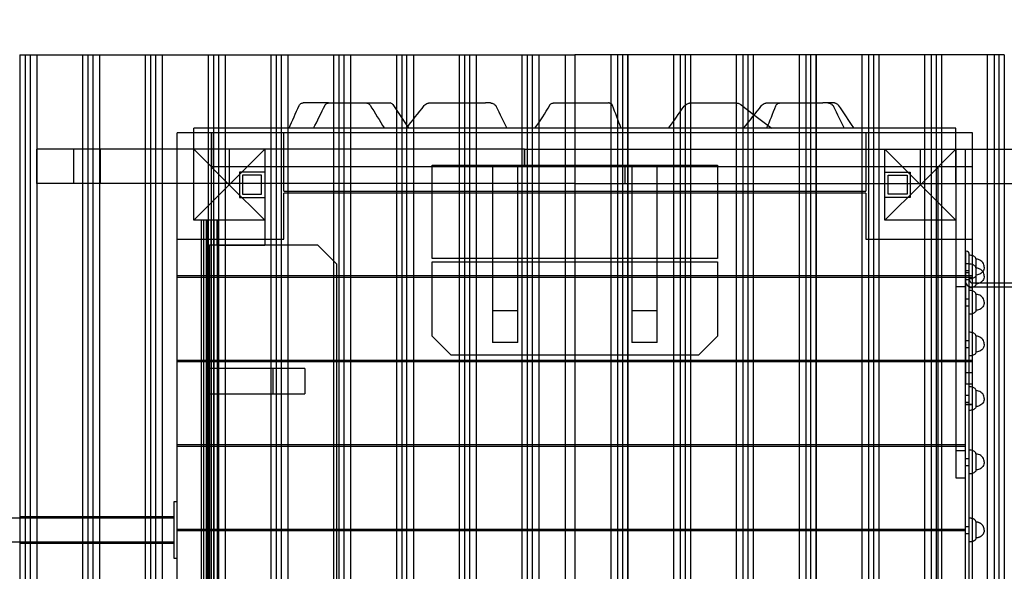
# Model space of a CAD drawing. Units: millimetres. Extents: x -0.07 to 7.61, y -5.29 to 3.2.
# Drawn here: x 1.25 to 2.8, y -0.09 to 0.78 of the extents above; entities that cross this region are included whole.
import ezdxf

# ---------------------------------------------------------------- set-up
doc = ezdxf.new("R2010")
doc.units = ezdxf.units.MM
doc.linetypes.add('HIDDEN', pattern=[9.525, 6.35, -3.175])
doc.layers.add('SICHERHEITSBEREICH', color=1, linetype='HIDDEN')
doc.layers.add('SPIELGERÄTE', color=7, linetype='Continuous')

# ---------------------------------------------------------------- blocks, each defined once
blk = doc.blocks.new('3.4440')
at = {"layer": 'SICHERHEITSBEREICH'}
blk.add_lwpolyline([(7.5366, -1.2925, -0.05397), (7.5713, -0.9715, 0.05397), (7.6061, -0.6505), (7.6061, 0.6035, 0.03295), (7.5931, 0.8006, -0.03295), (7.5801, 0.9976), (7.5801, 1.698, 0.414214), (6.0801, 3.198), (4.8781, 3.198, 0.218928), (3.7393, 2.6742, -0.218928), (2.6004, 2.1505), (1.5, 2.1505, 0.414214), (0, 0.6505), (0, -0.6505, 0.119554), (0.1667, -1.3378, -0.111713), (0.3327, -1.9787, 0.205345), (0.832, -3.0503), (0.832, -3.9045, 0.414214), (1.832, -4.9045), (2.422, -4.9045, 0.304612), (3.3476, -4.2829, -0.304612), (4.7361, -3.3505), (6.0366, -3.3505, 0.414214), (7.5366, -1.8505)], format="xyb", close=True, dxfattribs=at)
at = {"layer": 'SPIELGERÄTE'}
for p, q in [((1.2516, 0.7265), (1.2517, 0.7265)), ((1.2517, 0.7265), (1.2517, -0.7735)), ((1.2517, 0.7265), (1.3506, 0.7265)), ((1.2601, 0.7265), (1.2601, -0.7735)), ((1.2679, 0.7265), (1.2679, -0.7735)), ((1.2785, 0.7265), (1.2785, -0.7735)), ((1.3506, 0.7265), (1.3506, -0.7735)), ((1.3506, 0.7265), (1.3507, 0.7265)), ((1.3507, 0.7265), (1.3507, -0.7735)), ((1.3507, 0.7265), (1.4496, 0.7265)), ((1.3591, 0.7265), (1.3591, -0.7735)), ((1.3669, 0.7265), (1.3669, -0.7735)), ((1.3669, 0.7265), (1.3669, -0.7735)), ((1.3775, 0.7265), (1.3775, -0.7735)), ((1.3775, 0.7265), (1.3775, -0.7735)), ((1.4496, 0.7265), (1.4496, -0.7735)), ((1.4496, 0.7265), (1.4497, 0.7265)), ((1.4497, 0.7265), (1.4497, -0.7735)), ((1.4497, 0.7265), (1.5486, 0.7265)), ((1.4581, 0.7265), (1.4581, -0.7735)), ((1.4659, 0.7265), (1.4659, -0.7735)), ((1.4659, 0.7265), (1.4659, -0.7735)), ((1.4765, 0.7265), (1.4765, -0.7735)), ((1.4765, 0.7265), (1.4765, -0.7735)), ((1.5486, 0.7265), (1.5486, -0.7735)), ((1.5486, 0.7265), (1.5487, 0.7265)), ((1.5487, 0.7265), (1.5487, -0.7735)), ((1.5487, 0.7265), (1.6476, 0.7265)), ((1.5571, 0.7265), (1.5571, -0.7735)), ((1.5649, 0.7265), (1.5649, -0.7735)), ((1.5649, 0.7265), (1.5649, -0.7735)), ((1.5755, 0.7265), (1.5755, -0.7735)), ((1.5755, 0.7265), (1.5755, -0.7735)), ((1.6476, 0.7265), (1.6476, -0.7735)), ((1.6476, 0.7265), (1.6477, 0.7265)), ((1.6477, 0.7265), (1.6477, -0.7735)), ((1.6477, 0.7265), (1.7466, 0.7265)), ((1.6561, 0.7265), (1.6561, -0.7735)), ((1.6638, 0.7265), (1.6638, -0.7735)), ((1.6638, 0.7265), (1.6638, -0.7735)), ((1.6745, 0.7265), (1.6745, -0.7735)), ((1.6745, 0.7265), (1.6745, -0.7735)), ((1.7466, 0.7265), (1.7466, -0.7735)), ((1.7466, 0.7265), (1.7467, 0.7265)), ((1.7467, 0.7265), (1.7467, -0.7735)), ((1.7467, 0.7265), (1.8456, 0.7265)), ((1.7551, 0.7265), (1.7551, -0.7735)), ((1.7628, 0.7265), (1.7628, -0.7735)), ((1.7628, 0.7265), (1.7628, -0.7735)), ((1.7734, 0.7265), (1.7734, -0.7735)), ((1.7734, 0.7265), (1.7734, -0.7735)), ((1.8456, 0.7265), (1.8456, -0.7735)), ((1.8456, 0.7265), (1.8457, 0.7265)), ((1.8457, 0.7265), (1.8457, -0.7735)), ((1.8457, 0.7265), (1.9446, 0.7265)), ((1.8541, 0.7265), (1.8541, -0.7735)), ((1.8618, 0.7265), (1.8618, -0.7735)), ((1.8618, 0.7265), (1.8618, -0.7735)), ((1.8724, 0.7265), (1.8724, -0.7735)), ((1.8724, 0.7265), (1.8724, -0.7735)), ((1.9446, 0.7265), (1.9446, -0.7735)), ((1.9446, 0.7265), (1.9447, 0.7265)), ((1.9447, 0.7265), (1.9447, -0.7735)), ((1.9447, 0.7265), (2.0436, 0.7265)), ((1.9531, 0.7265), (1.9531, -0.7735)), ((1.9608, 0.7265), (1.9608, -0.7735)), ((1.9608, 0.7265), (1.9608, -0.7735)), ((1.9714, 0.7265), (1.9714, -0.7735)), ((1.9714, 0.7265), (1.9714, -0.7735)), ((2.0436, 0.7265), (2.0436, -0.7735)), ((2.0436, 0.7265), (2.0437, 0.7265)), ((2.0437, 0.7265), (2.0437, -0.7735)), ((2.0437, 0.7265), (2.1122, 0.7265)), ((2.052, 0.7265), (2.052, -0.7735)), ((2.0598, 0.7265), (2.0598, -0.7735)), ((2.0598, 0.7265), (2.0598, -0.7735)), ((2.0704, 0.7265), (2.0704, -0.7735)), ((2.0704, 0.7265), (2.0704, -0.7735)), ((2.1122, -0.7735), (2.1122, 0.7265)), ((2.1122, 0.7265), (2.127, 0.7265)), ((2.1122, -0.7735), (2.1122, 0.7265)), ((2.2103, 0.7265), (2.127, 0.7265)), ((2.127, 0.7265), (2.127, -0.7735)), ((2.1836, 0.7265), (2.1836, -0.7735)), ((2.1836, 0.7265), (2.1836, -0.7735)), ((2.1942, 0.7265), (2.1942, -0.7735)), ((2.1942, 0.7265), (2.1942, -0.7735)), ((2.202, 0.7265), (2.202, -0.7735)), ((2.2103, 0.7265), (2.2103, -0.7735)), ((2.2104, 0.7265), (2.2103, 0.7265)), ((2.3093, 0.7265), (2.2104, 0.7265)), ((2.2104, 0.7265), (2.2104, -0.7735)), ((2.2826, 0.7265), (2.2826, -0.7735)), ((2.2826, 0.7265), (2.2826, -0.7735)), ((2.2932, 0.7265), (2.2932, -0.7735)), ((2.2932, 0.7265), (2.2932, -0.7735)), ((2.3009, 0.7265), (2.3009, -0.7735)), ((2.3093, 0.7265), (2.3093, -0.7735)), ((2.3094, 0.7265), (2.3093, 0.7265)), ((2.4083, 0.7265), (2.3094, 0.7265)), ((2.3094, 0.7265), (2.3094, -0.7735)), ((2.3816, 0.7265), (2.3816, -0.7735)), ((2.3816, 0.7265), (2.3816, -0.7735)), ((2.3922, 0.7265), (2.3922, -0.7735)), ((2.3922, 0.7265), (2.3922, -0.7735)), ((2.3999, 0.7265), (2.3999, -0.7735)), ((2.4083, 0.7265), (2.4083, -0.7735)), ((2.4084, 0.7265), (2.4083, 0.7265)), ((2.5073, 0.7265), (2.4084, 0.7265)), ((2.4084, 0.7265), (2.4084, -0.7735)), ((2.4806, 0.7265), (2.4806, -0.7735)), ((2.4806, 0.7265), (2.4806, -0.7735)), ((2.4912, 0.7265), (2.4912, -0.7735)), ((2.4912, 0.7265), (2.4912, -0.7735)), ((2.4989, 0.7265), (2.4989, -0.7735)), ((2.5073, 0.7265), (2.5073, -0.7735)), ((2.5074, 0.7265), (2.5073, 0.7265)), ((2.6063, 0.7265), (2.5074, 0.7265)), ((2.5074, 0.7265), (2.5074, -0.7735)), ((2.5795, 0.7265), (2.5795, -0.7735)), ((2.5795, 0.7265), (2.5795, -0.7735)), ((2.5902, 0.7265), (2.5902, -0.7735)), ((2.5902, 0.7265), (2.5902, -0.7735)), ((2.5979, 0.7265), (2.5979, -0.7735)), ((2.6063, 0.7265), (2.6063, -0.7735)), ((2.6064, 0.7265), (2.6063, 0.7265)), ((2.7053, 0.7265), (2.6064, 0.7265)), ((2.6064, 0.7265), (2.6064, -0.7735)), ((2.6785, 0.7265), (2.6785, -0.7735)), ((2.6785, 0.7265), (2.6785, -0.7735)), ((2.6891, 0.7265), (2.6891, -0.7735)), ((2.6891, 0.7265), (2.6891, -0.7735)), ((2.6969, 0.7265), (2.6969, -0.7735)), ((2.7053, 0.7265), (2.7053, -0.7735)), ((2.7054, 0.7265), (2.7053, 0.7265)), ((2.8043, 0.7265), (2.7054, 0.7265)), ((2.7054, 0.7265), (2.7054, -0.7735)), ((2.7775, 0.7265), (2.7775, -0.7735)), ((2.7775, 0.7265), (2.7775, -0.7735)), ((2.7881, 0.7265), (2.7881, -0.7735)), ((2.7881, 0.7265), (2.7881, -0.7735)), ((2.7959, 0.7265), (2.7959, -0.7735)), ((2.8043, 0.7265), (2.8043, -0.7735)), ((2.728, 0.6105), (1.526, 0.6105)), ((1.526, 0.5775), (1.526, 0.6105)), ((2.728, 0.5775), (2.728, 0.6105)), ((1.5, -0.5965), (1.5, 0.6035)), ((1.554, 0.6035), (1.5, 0.6035)), ((1.554, -0.5965), (1.554, 0.6035)), ((1.554, 0.6035), (1.554, 0.5495)), ((2.754, 0.6035), (1.554, 0.6035)), ((1.668, 0.5113), (1.668, 0.6035)), ((2.586, 0.6035), (2.586, 0.5113)), ((2.754, 0.5495), (2.754, 0.6035)), ((1.2785, 0.5235), (1.2785, 0.5775)), ((2.0478, 0.5775), (1.2785, 0.5775)), ((1.3365, 0.5775), (1.3365, 0.5235)), ((1.3789, 0.5235), (1.3789, 0.5775)), ((1.526, 0.5775), (1.582, 0.5215)), ((1.526, 0.4655), (1.526, 0.5775)), ((1.526, 0.5235), (1.526, 0.5775)), ((1.582, 0.5215), (1.638, 0.5775)), ((1.582, 0.5775), (1.582, 0.5235)), ((1.638, 0.5775), (1.638, 0.4655)), ((2.0478, 0.5775), (2.0478, 0.5505)), ((2.0478, 0.5775), (2.127, 0.5775)), ((2.0478, 0.5505), (2.0478, 0.5775)), ((2.127, 0.5775), (2.9755, 0.5775)), ((2.672, 0.5215), (2.616, 0.5775)), ((2.616, 0.4655), (2.616, 0.5775)), ((2.728, 0.5775), (2.672, 0.5215)), ((2.672, 0.5235), (2.672, 0.5775)), ((2.728, 0.5775), (2.728, 0.4655)), ((2.728, 0.5235), (2.728, 0.5775)), ((2.743, 0.0591), (2.743, 0.5775)), ((2.754, 0.5495), (1.554, 0.5495)), ((1.902, 0.5525), (2.352, 0.5525)), ((1.902, 0.405), (1.902, 0.5525)), ((1.997, 0.5525), (1.997, 0.2725)), ((2.037, 0.2725), (2.037, 0.5525)), ((2.0478, 0.5505), (2.127, 0.5505)), ((2.127, 0.5505), (2.0478, 0.5505)), ((2.127, 0.5505), (2.2062, 0.5505)), ((2.2062, 0.5505), (2.127, 0.5505)), ((2.2062, 0.5235), (2.2062, 0.5505)), ((2.2062, 0.5235), (2.2062, 0.5505)), ((2.217, 0.5525), (2.217, 0.2725)), ((2.257, 0.2725), (2.257, 0.5525)), ((2.352, 0.5525), (2.352, 0.405)), ((2.7, -0.6505), (2.7, 0.5495)), ((2.754, 0.5495), (2.7, 0.5495)), ((2.754, -0.6505), (2.754, 0.5495)), ((1.598, 0.5415), (1.598, 0.5015)), ((1.638, 0.5415), (1.598, 0.5415)), ((1.598, 0.5415), (1.598, 0.5015)), ((1.638, 0.5415), (1.598, 0.5415)), ((1.603, 0.5365), (1.603, 0.5065)), ((1.633, 0.5365), (1.603, 0.5365)), ((1.633, 0.5065), (1.633, 0.5365)), ((2.616, 0.5415), (2.656, 0.5415)), ((2.616, 0.5415), (2.656, 0.5415)), ((2.621, 0.5365), (2.651, 0.5365)), ((2.621, 0.5065), (2.621, 0.5365)), ((2.651, 0.5365), (2.651, 0.5065)), ((2.656, 0.5415), (2.656, 0.5015)), ((2.656, 0.5415), (2.656, 0.5015)), ((2.127, 0.5235), (1.2785, 0.5235)), ((1.582, 0.5215), (1.526, 0.4655)), ((1.638, 0.4655), (1.582, 0.5215)), ((2.127, 0.5235), (2.2062, 0.5235)), ((2.2062, 0.5235), (2.9755, 0.5235)), ((2.616, 0.4655), (2.672, 0.5215)), ((2.672, 0.5215), (2.728, 0.4655)), ((1.598, 0.5015), (1.638, 0.5015)), ((1.598, 0.5015), (1.638, 0.5015)), ((1.603, 0.5065), (1.633, 0.5065)), ((1.668, 0.5113), (2.586, 0.5113)), ((1.668, 0.4355), (1.668, 0.5083)), ((2.586, 0.5083), (1.668, 0.5083)), ((2.586, 0.5083), (2.586, 0.4355)), ((2.656, 0.5015), (2.616, 0.5015)), ((2.656, 0.5015), (2.616, 0.5015)), ((2.651, 0.5065), (2.621, 0.5065)), ((1.638, 0.4655), (1.526, 0.4655)), ((1.538, 0.4655), (1.538, -0.5125)), ((1.5416, 0.4655), (1.5416, -0.5125)), ((1.5455, 0.4655), (1.5455, -0.5125)), ((1.548, 0.4655), (1.548, -0.5125)), ((1.553, 0.4655), (1.553, -0.5125)), ((1.553, 0.4655), (1.553, -0.5125)), ((1.558, 0.4655), (1.558, -0.5125)), ((1.558, 0.4655), (1.558, -0.5125)), ((1.563, 0.4655), (1.563, -0.5125)), ((1.563, 0.4255), (1.563, 0.4655)), ((1.638, 0.4655), (1.638, 0.4255)), ((2.728, 0.4655), (2.616, 0.4655)), ((2.728, 0.4655), (2.728, 0.0591)), ((1.5, 0.4355), (1.668, 0.4355)), ((2.586, 0.4355), (2.754, 0.4355)), ((1.551, 0.4265), (1.721, 0.4265)), ((1.551, -0.4735), (1.551, 0.4265)), ((1.638, 0.4255), (1.563, 0.4255)), ((1.721, 0.4265), (1.751, 0.3965)), ((2.352, 0.405), (1.902, 0.405)), ((2.7431, 0.4155), (2.7431, 0.2067)), ((2.7491, -0.0235), (2.7491, 0.4115)), ((2.7597, 0.3915), (2.7597, 0.404)), ((1.751, 0.3965), (1.751, -0.4435)), ((1.902, 0.4), (2.352, 0.4)), ((1.902, 0.2825), (1.902, 0.4)), ((2.352, 0.4), (2.352, 0.2825)), ((2.7431, 0.397), (2.7491, 0.397)), ((2.7597, 0.3899), (2.7597, 0.3915)), ((2.7597, 0.3741), (2.7597, 0.3899)), ((1.5, 0.378), (2.754, 0.378)), ((2.754, 0.375), (1.5, 0.375)), ((2.7431, 0.386), (2.7491, 0.386)), ((2.7431, 0.3829), (2.7491, 0.3829)), ((2.7597, 0.3649), (2.7597, 0.3741)), ((2.743, 0.3605), (2.728, 0.3605)), ((2.7431, 0.3719), (2.7491, 0.3719)), ((2.7511, 0.3605), (3.7951, 0.3605)), ((2.7541, 0.3665), (3.0024, 0.3665)), ((2.7597, 0.3297), (2.7597, 0.3484)), ((2.7431, 0.3414), (2.7491, 0.3414)), ((2.7431, 0.3304), (2.7491, 0.3304)), ((2.7597, 0.3234), (2.7597, 0.3297)), ((2.037, 0.3225), (1.997, 0.3225)), ((2.257, 0.3225), (2.217, 0.3225)), ((1.932, 0.2525), (1.902, 0.2825)), ((2.352, 0.2825), (2.322, 0.2525)), ((2.7597, 0.2611), (2.7597, 0.2824)), ((2.037, 0.2725), (1.997, 0.2725)), ((2.257, 0.2725), (2.217, 0.2725)), ((2.7431, 0.2754), (2.7491, 0.2754)), ((2.7431, 0.2644), (2.7491, 0.2644)), ((2.322, 0.2525), (1.932, 0.2525)), ((2.7597, 0.2574), (2.7597, 0.2611)), ((1.5, 0.2447), (2.754, 0.2447)), ((2.754, 0.2417), (1.5, 0.2417)), ((1.701, 0.2315), (1.551, 0.2315)), ((1.651, 0.2315), (1.651, 0.1915)), ((1.701, 0.2315), (1.701, 0.1915)), ((2.7431, 0.2252), (2.754, 0.2252)), ((2.754, 0.2067), (2.7431, 0.2067)), ((2.7431, -0.2537), (2.7431, 0.2067)), ((1.551, 0.1915), (1.701, 0.1915)), ((2.7431, 0.1895), (2.7491, 0.1895)), ((2.7597, 0.1732), (2.7597, 0.1965)), ((2.7431, 0.1785), (2.7491, 0.1785)), ((2.7431, 0.1744), (2.754, 0.1744)), ((2.754, 0.1744), (2.7431, 0.1744)), ((2.7597, 0.1715), (2.7597, 0.1732)), ((1.5, 0.1113), (2.7431, 0.1113)), ((2.7431, 0.1083), (1.5, 0.1083)), ((2.743, 0.1017), (2.728, 0.1017)), ((2.7597, 0.0718), (2.7597, 0.0964)), ((2.7431, 0.0894), (2.7491, 0.0894)), ((2.7431, 0.0784), (2.7491, 0.0784)), ((2.7597, 0.0714), (2.7597, 0.0718)), ((2.728, 0.0591), (2.743, 0.0591)), ((1.495, 0.0215), (1.5, 0.0215)), ((1.495, -0.0685), (1.495, 0.0215)), ((1.1212, -0.0043), (1.495, -0.0043)), ((1.2516, -0.0023), (1.495, -0.0023)), ((2.7597, -0.036), (2.7597, -0.011)), ((1.5, -0.022), (2.7431, -0.022)), ((2.7431, -0.025), (1.5, -0.025)), ((2.7431, -0.018), (2.7491, -0.018)), ((2.7431, -0.029), (2.7491, -0.029)), ((2.7491, -0.4585), (2.7491, -0.0235)), ((1.495, -0.0427), (1.1212, -0.0427)), ((1.495, -0.0447), (1.2516, -0.0447)), ((1.5, -0.0685), (1.495, -0.0685))]:
    blk.add_line(p, q, dxfattribs=at)
for centre, radius, start, end in [((2.7441, 0.4155), 0.001, 90, 180), ((2.7441, 0.4115), 0.005, 0, 90), ((2.7511, 0.3685), 0.008, 180, 270), ((2.7541, 0.3715), 0.005, 180, 270)]:
    blk.add_arc(centre, radius, start, end, dxfattribs=at)
blk.add_ellipse((1.8358, 0.6455), major_axis=(0, 0.005), ratio=0.999494, start_param=5.304432, end_param=6.283185, dxfattribs=at)
for points in [[(1.6763, 0.6105), (1.6816, 0.6224), (1.6868, 0.6344), (1.6921, 0.6463)], [(1.7149, 0.6105), (1.721, 0.6222), (1.7271, 0.6347), (1.7332, 0.6473)], [(1.8043, 0.6471), (1.8043, 0.6471), (1.8043, 0.6471), (1.8043, 0.6471)], [(1.8043, 0.6471), (1.8117, 0.635), (1.8192, 0.6227), (1.8267, 0.6105)], [(1.84, 0.6483), (1.84, 0.6483), (1.8399, 0.6483), (1.8399, 0.6483)], [(1.84, 0.6483), (1.8484, 0.6354), (1.8569, 0.6229), (1.8654, 0.6105)], [(1.8612, 0.6105), (1.8707, 0.6224), (1.8802, 0.6344), (1.8896, 0.6465)], [(2.0031, 0.6449), (2.0031, 0.6449), (2.0031, 0.6449), (2.0031, 0.6449)], [(2.0031, 0.6449), (2.0086, 0.6335), (2.0142, 0.622), (2.0199, 0.6105)], [(2.0641, 0.6105), (2.0725, 0.6222), (2.0805, 0.6344), (2.0875, 0.6473)], [(2.186, 0.6472), (2.186, 0.6472), (2.186, 0.6472), (2.186, 0.6472)], [(2.186, 0.6472), (2.1903, 0.6354), (2.1947, 0.6235), (2.1997, 0.6105)], [(2.2745, 0.6105), (2.2829, 0.6222), (2.2913, 0.6338), (2.2996, 0.6455)], [(2.3887, 0.648), (2.4047, 0.6356), (2.4213, 0.623), (2.4379, 0.6105)], [(2.3931, 0.6105), (2.4027, 0.6224), (2.4122, 0.6344), (2.4215, 0.6465)], [(2.4295, 0.6105), (2.4345, 0.6223), (2.4394, 0.6342), (2.4441, 0.6461)], [(2.535, 0.6449), (2.535, 0.6449), (2.535, 0.6449), (2.535, 0.6449)], [(2.535, 0.6449), (2.5406, 0.6335), (2.5462, 0.622), (2.5518, 0.6105)], [(2.5424, 0.6473), (2.5505, 0.635), (2.5588, 0.6226), (2.5671, 0.6105)]]:
    blk.add_open_spline(points, degree=3, dxfattribs=at)
for points, knots in [([(1.6921, 0.6463), (1.6924, 0.647), (1.6929, 0.6477), (1.6939, 0.6488), (1.6945, 0.6493), (1.6958, 0.65), (1.6966, 0.6503), (1.6977, 0.6505), (1.6981, 0.6505), (1.6985, 0.6505)], [0, 0, 0, 0, 0.002264529, 0.002264529, 0.00454637, 0.00454637, 0.006795373, 0.006795373, 0.00804723, 0.00804723, 0.00804723, 0.00804723]), ([(1.7387, 0.6505), (1.737, 0.6505), (1.7353, 0.6505), (1.731, 0.6505), (1.7285, 0.6505), (1.7236, 0.6505), (1.7199, 0.6505), (1.7157, 0.6505), (1.7132, 0.6505), (1.7119, 0.6505), (1.7107, 0.6505), (1.7102, 0.6505), (1.7091, 0.6505), (1.708, 0.6505), (1.7059, 0.6505), (1.7038, 0.6505), (1.7019, 0.6505), (1.7006, 0.6505), (1.6996, 0.6505), (1.6991, 0.6505), (1.6988, 0.6505), (1.6987, 0.6505), (1.6986, 0.6505), (1.6986, 0.6505), (1.6986, 0.6505), (1.6986, 0.6505), (1.6985, 0.6505), (1.6985, 0.6505), (1.6985, 0.6505)], [17.083124, 17.083124, 17.083124, 17.083124, 18.479137, 18.479137, 20.526268, 20.526268, 22.685552, 23.765194, 24.305015, 24.844836, 24.844836, 25.268452, 25.268452, 25.722894, 26.177336, 27.08622, 27.540662, 27.995104, 28.449546, 28.676767, 28.790378, 28.903989, 28.903989, 28.921704, 28.921704, 28.976419, 29.031134, 29.066271, 29.066271, 29.066271, 29.066271]), ([(1.7332, 0.6473), (1.7334, 0.6477), (1.7336, 0.648), (1.7342, 0.6487), (1.7345, 0.649), (1.7354, 0.6496), (1.736, 0.6499), (1.737, 0.6503), (1.7373, 0.6503), (1.7378, 0.6504), (1.738, 0.6505), (1.7383, 0.6505), (1.7385, 0.6505), (1.7387, 0.6505)], [0, 0, 0, 0, 0.001296889, 0.001296889, 0.002700825, 0.002700825, 0.004945435, 0.004945435, 0.005997115, 0.005997115, 0.006536034, 0.006536034, 0.00708132, 0.00708132, 0.00708132, 0.00708132]), ([(1.7387, 0.6505), (1.7397, 0.6505), (1.7418, 0.6505), (1.7459, 0.6505), (1.7489, 0.6505), (1.7543, 0.6505), (1.7577, 0.6505), (1.7642, 0.6505), (1.7706, 0.6505), (1.7772, 0.6505), (1.7825, 0.6505), (1.7845, 0.6505), (1.7904, 0.6505), (1.7985, 0.6505), (1.8063, 0.6505), (1.8125, 0.6505), (1.8148, 0.6505), (1.8202, 0.6505), (1.8232, 0.6505), (1.8278, 0.6505), (1.8302, 0.6505), (1.8329, 0.6505), (1.8344, 0.6505), (1.8352, 0.6505), (1.8356, 0.6505), (1.8358, 0.6505)], [-10.214887, -10.214887, -10.214887, -10.214887, -9.883021, -9.551155, -8.887423, -8.887423, -7.756759, -7.756759, -6.750963, -5.745167, -5.745167, -5.153627, -5.153627, -3.951058, -2.74849, -2.74849, -2.016353, -2.016353, -1.05196, -1.05196, -0.557146, -0.309739, -0.186036, -0.124184, -0.062332, -0.062332, -0.062332, -0.062332]), ([(1.7983, 0.6505), (1.7986, 0.6505), (1.7988, 0.6505), (1.7994, 0.6504), (1.7996, 0.6504), (1.8004, 0.6502), (1.8009, 0.65), (1.8021, 0.6494), (1.8028, 0.6489), (1.8037, 0.648), (1.804, 0.6476), (1.8043, 0.6471)], [0, 0, 0, 0, 0.000820231, 0.000820231, 0.001629277, 0.001629277, 0.003174128, 0.003174128, 0.005618243, 0.005618243, 0.007131692, 0.007131692, 0.007131692, 0.007131692]), ([(1.8896, 0.6465), (1.8902, 0.6474), (1.891, 0.6481), (1.8929, 0.6494), (1.8939, 0.6499), (1.8954, 0.6503), (1.8958, 0.6503), (1.8967, 0.6505), (1.8972, 0.6505), (1.8976, 0.6505)], [0, 0, 0, 0, 0.003314519, 0.003314519, 0.006636789, 0.006636789, 0.007954936, 0.007954936, 0.009301785, 0.009301785, 0.009301785, 0.009301785]), ([(1.8976, 0.6505), (1.8978, 0.6505), (1.8981, 0.6505), (1.8988, 0.6505), (1.9, 0.6505), (1.9025, 0.6505), (1.9046, 0.6505), (1.9092, 0.6505), (1.9123, 0.6505), (1.9158, 0.6505), (1.9171, 0.6505), (1.9184, 0.6505), (1.919, 0.6505), (1.9194, 0.6505), (1.9195, 0.6505), (1.9197, 0.6505), (1.9199, 0.6505), (1.9201, 0.6505), (1.9205, 0.6505), (1.9208, 0.6505), (1.9211, 0.6505), (1.9213, 0.6505), (1.9215, 0.6505), (1.922, 0.6505), (1.9225, 0.6505), (1.9231, 0.6505), (1.9238, 0.6505), (1.9247, 0.6505), (1.9253, 0.6505), (1.926, 0.6505), (1.9269, 0.6505), (1.9286, 0.6505), (1.9309, 0.6505), (1.9346, 0.6505), (1.9392, 0.6505), (1.9428, 0.6505), (1.9486, 0.6505), (1.9526, 0.6505), (1.9598, 0.6505), (1.9662, 0.6505), (1.9722, 0.6505), (1.976, 0.6505), (1.978, 0.6505), (1.9799, 0.6505), (1.9817, 0.6505), (1.9829, 0.6505), (1.9845, 0.6505), (1.9853, 0.6505), (1.9857, 0.6505), (1.9859, 0.6505), (1.986, 0.6505), (1.9861, 0.6505), (1.9861, 0.6505)], [-10.464109, -10.464109, -10.464109, -10.464109, -10.403293, -10.342478, -10.220847, -9.977586, -9.491064, -9.491064, -8.347872, -8.347872, -7.772377, -7.580546, -7.388714, -7.292798, -7.268819, -7.24484, -7.196883, -7.100967, -7.005051, -6.909135, -6.861177, -6.813219, -6.813219, -6.719876, -6.626532, -6.626532, -6.487805, -6.418441, -6.349078, -6.279714, -6.210351, -6.071623, -5.794169, -5.516715, -4.961807, -4.406898, -4.406898, -3.197142, -3.197142, -2.247423, -1.297704, -1.297704, -0.954906, -0.612108, -0.612108, -0.310158, -0.159183, -0.083696, -0.045952, -0.02708, -0.017644, -0.008208, -0.008208, -0.008208, -0.008208]), ([(1.9941, 0.6505), (1.9941, 0.6505), (1.9941, 0.6505), (1.994, 0.6505), (1.9937, 0.6505), (1.9931, 0.6505), (1.9921, 0.6505), (1.9907, 0.6505), (1.9887, 0.6505), (1.9875, 0.6505), (1.9868, 0.6505), (1.9865, 0.6505), (1.9863, 0.6505), (1.9862, 0.6505), (1.9861, 0.6505)], [-8.238674, -8.238674, -8.238674, -8.238674, -7.877324, -7.877324, -6.648127, -5.41893, -5.41893, -2.732196, -1.388829, -0.717146, -0.381304, -0.213383, -0.129423, -0.045462, -0.045462, -0.045462, -0.045462]), ([(1.9941, 0.6505), (1.9945, 0.6505), (1.9949, 0.6505), (1.9957, 0.6504), (1.9961, 0.6503), (1.9974, 0.65), (1.9982, 0.6497), (1.9998, 0.6488), (2.0005, 0.6482), (2.0019, 0.6468), (2.0026, 0.6459), (2.0031, 0.6449)], [0, 0, 0, 0, 0.00122485, 0.00122485, 0.00243143, 0.00243143, 0.00510447, 0.00510447, 0.00777869, 0.00777869, 0.01113785, 0.01113785, 0.01113785, 0.01113785]), ([(2.0875, 0.6473), (2.0877, 0.6476), (2.088, 0.648), (2.0886, 0.6486), (2.0889, 0.6489), (2.09, 0.6495), (2.0906, 0.6498), (2.0918, 0.6502), (2.0922, 0.6503), (2.093, 0.6505), (2.0935, 0.6505), (2.0939, 0.6505)], [0, 0, 0, 0, 0.001270745, 0.001270745, 0.002659247, 0.002659247, 0.00492486, 0.00492486, 0.006220877, 0.006220877, 0.007546656, 0.007546656, 0.007546656, 0.007546656]), ([(2.0939, 0.6505), (2.095, 0.6505), (2.0972, 0.6505), (2.1016, 0.6505), (2.1049, 0.6505), (2.1109, 0.6505), (2.1146, 0.6505), (2.1217, 0.6505), (2.1284, 0.6505), (2.1348, 0.6505), (2.1397, 0.6505), (2.1415, 0.6505), (2.1468, 0.6505), (2.1533, 0.6505), (2.1591, 0.6505), (2.1637, 0.6505), (2.1653, 0.6505), (2.1691, 0.6505), (2.1712, 0.6505), (2.1744, 0.6505), (2.176, 0.6505), (2.178, 0.6505), (2.1791, 0.6505), (2.1797, 0.6505), (2.18, 0.6505), (2.1802, 0.6505)], [-10.214887, -10.214887, -10.214887, -10.214887, -9.883021, -9.551155, -8.887423, -8.887423, -7.756759, -7.756759, -6.750963, -5.745167, -5.745167, -5.153627, -5.153627, -3.951058, -2.74849, -2.74849, -2.016353, -2.016353, -1.05196, -1.05196, -0.557146, -0.309739, -0.186036, -0.124184, -0.062332, -0.062332, -0.062332, -0.062332]), ([(2.1813, 0.6505), (2.1813, 0.6505), (2.1813, 0.6505), (2.1811, 0.6505), (2.1808, 0.6505), (2.1805, 0.6505), (2.1803, 0.6505), (2.1802, 0.6505)], [-2.507039, -2.507039, -2.507039, -2.507039, -2.093444, -1.492007, -0.89057, -0.589851, -0.289132, -0.289132, -0.289132, -0.289132]), ([(2.1813, 0.6505), (2.1816, 0.6505), (2.182, 0.6505), (2.1829, 0.6503), (2.1835, 0.65), (2.1846, 0.6493), (2.1851, 0.6488), (2.1857, 0.648), (2.1859, 0.6476), (2.186, 0.6472)], [0, 0, 0, 0, 0.000958151, 0.000958151, 0.002907852, 0.002907852, 0.004858762, 0.004858762, 0.006064, 0.006064, 0.006064, 0.006064]), ([(2.2996, 0.6455), (2.3004, 0.6465), (2.3013, 0.6475), (2.3034, 0.649), (2.3046, 0.6496), (2.3064, 0.6501), (2.307, 0.6503), (2.3082, 0.6505), (2.3088, 0.6505), (2.3094, 0.6505)], [0, 0, 0, 0, 0.00389445, 0.00389445, 0.00779213, 0.00779213, 0.00955371, 0.00955371, 0.01135504, 0.01135504, 0.01135504, 0.01135504]), ([(2.3094, 0.6505), (2.3094, 0.6505), (2.3094, 0.6505), (2.3094, 0.6505), (2.3095, 0.6505), (2.3096, 0.6505), (2.3097, 0.6505), (2.3098, 0.6505), (2.3099, 0.6505), (2.3101, 0.6505), (2.3102, 0.6505), (2.3104, 0.6505), (2.3105, 0.6505), (2.3107, 0.6505), (2.3109, 0.6505), (2.3111, 0.6505), (2.3113, 0.6505), (2.3115, 0.6505), (2.3117, 0.6505), (2.3119, 0.6505), (2.3121, 0.6505), (2.3123, 0.6505), (2.3125, 0.6505), (2.3128, 0.6505), (2.313, 0.6505), (2.3132, 0.6505), (2.3135, 0.6505), (2.3137, 0.6505), (2.3139, 0.6505), (2.3142, 0.6505), (2.3144, 0.6505), (2.3147, 0.6505), (2.3149, 0.6505), (2.3152, 0.6505), (2.3154, 0.6505), (2.3157, 0.6505), (2.316, 0.6505), (2.3162, 0.6505), (2.3165, 0.6505), (2.3167, 0.6505), (2.317, 0.6505), (2.3173, 0.6505), (2.3175, 0.6505), (2.3178, 0.6505), (2.3181, 0.6505), (2.3184, 0.6505), (2.3186, 0.6505), (2.3189, 0.6505), (2.3192, 0.6505), (2.3195, 0.6505), (2.3197, 0.6505), (2.32, 0.6505), (2.3203, 0.6505), (2.3206, 0.6505), (2.3209, 0.6505), (2.3212, 0.6505), (2.3214, 0.6505), (2.3217, 0.6505), (2.322, 0.6505), (2.3223, 0.6505), (2.3226, 0.6505), (2.3229, 0.6505), (2.3232, 0.6505), (2.3235, 0.6505), (2.3237, 0.6505), (2.3239, 0.6505), (2.3243, 0.6505), (2.3248, 0.6505), (2.3253, 0.6505), (2.3258, 0.6505), (2.3264, 0.6505), (2.3269, 0.6505), (2.3274, 0.6505), (2.328, 0.6505), (2.3285, 0.6505), (2.329, 0.6505), (2.3296, 0.6505), (2.3301, 0.6505), (2.3307, 0.6505), (2.3312, 0.6505), (2.3318, 0.6505), (2.3321, 0.6505), (2.3325, 0.6505), (2.3329, 0.6505), (2.3334, 0.6505), (2.334, 0.6505), (2.3345, 0.6505), (2.3351, 0.6505), (2.3357, 0.6505), (2.3362, 0.6505), (2.3368, 0.6505), (2.3374, 0.6505), (2.3379, 0.6505), (2.3385, 0.6505), (2.3391, 0.6505), (2.3396, 0.6505), (2.3402, 0.6505), (2.3408, 0.6505), (2.3414, 0.6505), (2.342, 0.6505), (2.3426, 0.6505), (2.3431, 0.6505), (2.3437, 0.6505), (2.3443, 0.6505), (2.3449, 0.6505), (2.3455, 0.6505), (2.3461, 0.6505), (2.3467, 0.6505), (2.3473, 0.6505), (2.3479, 0.6505), (2.3485, 0.6505), (2.3491, 0.6505), (2.3497, 0.6505), (2.3503, 0.6505), (2.3507, 0.6505), (2.3509, 0.6505)], [35.896439, 35.896439, 35.896439, 35.896439, 35.990719, 36.089427, 36.188134, 36.286842, 36.385549, 36.484257, 36.582964, 36.681672, 36.780379, 36.879087, 36.977794, 37.076502, 37.175209, 37.273917, 37.372624, 37.471332, 37.570039, 37.668747, 37.767454, 37.866162, 37.964869, 38.063577, 38.162284, 38.260992, 38.359699, 38.458407, 38.557114, 38.655822, 38.754529, 38.853237, 38.951945, 39.050652, 39.14936, 39.248067, 39.346775, 39.445482, 39.54419, 39.642897, 39.741605, 39.840312, 39.93902, 40.037727, 40.136435, 40.235142, 40.33385, 40.432557, 40.531265, 40.629972, 40.72868, 40.827387, 40.926095, 41.024802, 41.12351, 41.222217, 41.320925, 41.419632, 41.51834, 41.617047, 41.715755, 41.814462, 41.91317, 42.011877, 42.110585, 42.110585, 42.283166, 42.455748, 42.628329, 42.80091, 42.973492, 43.146073, 43.318655, 43.491236, 43.663817, 43.836399, 44.00898, 44.181562, 44.354143, 44.526724, 44.699306, 44.871887, 44.871887, 45.045971, 45.220055, 45.394139, 45.568223, 45.742307, 45.916391, 46.090475, 46.264559, 46.438643, 46.612728, 46.786812, 46.960896, 47.13498, 47.309064, 47.483148, 47.657232, 47.831316, 48.0054, 48.179484, 48.353568, 48.527652, 48.701736, 48.87582, 49.049904, 49.223988, 49.398072, 49.572156, 49.74624, 49.920324, 50.094408, 50.268492, 50.442576, 50.442576, 50.442576, 50.442576]), ([(2.3509, 0.6505), (2.3511, 0.6505), (2.3514, 0.6505), (2.3519, 0.6505), (2.3525, 0.6505), (2.353, 0.6505), (2.3535, 0.6505), (2.3541, 0.6505), (2.3546, 0.6505), (2.3552, 0.6505), (2.3557, 0.6505), (2.3562, 0.6505), (2.3568, 0.6505), (2.3573, 0.6505), (2.3578, 0.6505), (2.3584, 0.6505), (2.3589, 0.6505), (2.3592, 0.6505), (2.3595, 0.6505), (2.3598, 0.6505), (2.36, 0.6505), (2.3603, 0.6505), (2.3606, 0.6505), (2.3611, 0.6505), (2.3615, 0.6505), (2.362, 0.6505), (2.3624, 0.6505), (2.3629, 0.6505), (2.3633, 0.6505), (2.3638, 0.6505), (2.3642, 0.6505), (2.3647, 0.6505), (2.3651, 0.6505), (2.3656, 0.6505), (2.366, 0.6505), (2.3664, 0.6505), (2.3669, 0.6505), (2.3673, 0.6505), (2.3678, 0.6505), (2.3682, 0.6505), (2.3687, 0.6505), (2.3691, 0.6505), (2.3695, 0.6505), (2.37, 0.6505), (2.3704, 0.6505), (2.3708, 0.6505), (2.3713, 0.6505), (2.3717, 0.6505), (2.3721, 0.6505), (2.3725, 0.6505), (2.373, 0.6505), (2.3734, 0.6505), (2.3738, 0.6505), (2.3741, 0.6505), (2.3744, 0.6505), (2.3747, 0.6505), (2.3752, 0.6505), (2.3756, 0.6505), (2.3761, 0.6505), (2.3766, 0.6505), (2.377, 0.6505), (2.3775, 0.6505), (2.3779, 0.6505), (2.3784, 0.6505), (2.3788, 0.6505), (2.3792, 0.6505), (2.3796, 0.6505), (2.38, 0.6505), (2.3803, 0.6505), (2.3806, 0.6505), (2.3808, 0.6505), (2.3809, 0.6505), (2.381, 0.6505), (2.3811, 0.6505), (2.3812, 0.6505), (2.3813, 0.6505), (2.3813, 0.6505), (2.3813, 0.6505), (2.3814, 0.6505), (2.3814, 0.6505), (2.3814, 0.6505), (2.3814, 0.6505)], [0, 0, 0, 0, 0.155356, 0.310711, 0.466067, 0.621423, 0.776778, 0.932134, 1.08749, 1.242845, 1.398201, 1.553557, 1.708912, 1.864268, 2.019624, 2.174979, 2.330335, 2.485691, 2.485691, 2.590807, 2.695923, 2.695923, 2.828668, 2.961413, 3.094158, 3.226904, 3.359649, 3.492394, 3.625139, 3.757884, 3.890629, 4.023374, 4.15612, 4.288865, 4.42161, 4.554355, 4.6871, 4.819845, 4.95259, 5.085335, 5.218081, 5.350826, 5.483571, 5.616316, 5.749061, 5.881806, 6.014551, 6.147297, 6.280042, 6.412787, 6.545532, 6.678277, 6.811022, 6.943767, 6.943767, 7.10182, 7.259873, 7.417926, 7.575979, 7.734032, 7.892085, 8.050137, 8.20819, 8.366243, 8.524296, 8.682349, 8.840402, 8.998455, 9.156508, 9.31456, 9.472613, 9.472613, 9.574983, 9.677352, 9.779721, 9.882091, 9.98446, 10.08683, 10.189199, 10.291568, 10.349718, 10.349718, 10.349718, 10.349718]), ([(2.3814, 0.6505), (2.3819, 0.6505), (2.3824, 0.6505), (2.3842, 0.6502), (2.3855, 0.6499), (2.3874, 0.6489), (2.3881, 0.6485), (2.3887, 0.648)], [0, 0, 0, 0, 0.001486924, 0.001486924, 0.005445248, 0.005445248, 0.007899006, 0.007899006, 0.007899006, 0.007899006]), ([(2.3843, 0.6464), (2.3843, 0.6464), (2.3843, 0.6464), (2.3843, 0.6464), (2.3843, 0.6464)], [11.9529087673, 11.9529087673, 11.9529087673, 11.9529087673, 11.9529930312, 11.953080983, 11.953080983, 11.953080983, 11.953080983]), ([(2.4215, 0.6465), (2.4222, 0.6474), (2.423, 0.6481), (2.4248, 0.6494), (2.4259, 0.6499), (2.4274, 0.6503), (2.4278, 0.6503), (2.4287, 0.6505), (2.4291, 0.6505), (2.4296, 0.6505)], [0, 0, 0, 0, 0.003314519, 0.003314519, 0.006636789, 0.006636789, 0.007954936, 0.007954936, 0.009301785, 0.009301785, 0.009301785, 0.009301785]), ([(2.4296, 0.6505), (2.4297, 0.6505), (2.4301, 0.6505), (2.4307, 0.6505), (2.432, 0.6505), (2.4344, 0.6505), (2.4366, 0.6505), (2.4412, 0.6505), (2.4442, 0.6505), (2.4478, 0.6505), (2.4491, 0.6505), (2.4504, 0.6505), (2.451, 0.6505), (2.4513, 0.6505), (2.4515, 0.6505), (2.4516, 0.6505), (2.4518, 0.6505), (2.4521, 0.6505), (2.4525, 0.6505), (2.4528, 0.6505), (2.4531, 0.6505), (2.4532, 0.6505), (2.4535, 0.6505), (2.4539, 0.6505), (2.4544, 0.6505), (2.4551, 0.6505), (2.4557, 0.6505), (2.4566, 0.6505), (2.4573, 0.6505), (2.458, 0.6505), (2.4589, 0.6505), (2.4605, 0.6505), (2.4629, 0.6505), (2.4666, 0.6505), (2.4712, 0.6505), (2.4748, 0.6505), (2.4806, 0.6505), (2.4846, 0.6505), (2.4917, 0.6505), (2.4981, 0.6505), (2.5042, 0.6505), (2.508, 0.6505), (2.5099, 0.6505), (2.5118, 0.6505), (2.5136, 0.6505), (2.5149, 0.6505), (2.5164, 0.6505), (2.5172, 0.6505), (2.5176, 0.6505), (2.5178, 0.6505), (2.518, 0.6505), (2.518, 0.6505), (2.5181, 0.6505)], [-10.464109, -10.464109, -10.464109, -10.464109, -10.403293, -10.342478, -10.220847, -9.977586, -9.491064, -9.491064, -8.347872, -8.347872, -7.772377, -7.580546, -7.388714, -7.292798, -7.268819, -7.24484, -7.196883, -7.100967, -7.005051, -6.909135, -6.861177, -6.813219, -6.813219, -6.719876, -6.626532, -6.626532, -6.487805, -6.418441, -6.349078, -6.279714, -6.210351, -6.071623, -5.794169, -5.516715, -4.961807, -4.406898, -4.406898, -3.197142, -3.197142, -2.247423, -1.297704, -1.297704, -0.954906, -0.612108, -0.612108, -0.310158, -0.159183, -0.083696, -0.045952, -0.02708, -0.017644, -0.008208, -0.008208, -0.008208, -0.008208]), ([(2.4441, 0.6461), (2.4444, 0.6468), (2.4448, 0.6474), (2.4458, 0.6486), (2.4464, 0.6491), (2.4477, 0.6499), (2.4484, 0.6502), (2.4493, 0.6504), (2.4496, 0.6504), (2.4501, 0.6505), (2.4504, 0.6505), (2.4506, 0.6505)], [0, 0, 0, 0, 0.002263135, 0.002263135, 0.004545452, 0.004545452, 0.006791454, 0.006791454, 0.007549293, 0.007549293, 0.008316423, 0.008316423, 0.008316423, 0.008316423]), ([(2.526, 0.6505), (2.526, 0.6505), (2.526, 0.6505), (2.5259, 0.6505), (2.5256, 0.6505), (2.5251, 0.6505), (2.524, 0.6505), (2.5227, 0.6505), (2.5206, 0.6505), (2.5194, 0.6505), (2.5188, 0.6505), (2.5184, 0.6505), (2.5182, 0.6505), (2.5181, 0.6505), (2.5181, 0.6505)], [-8.238674, -8.238674, -8.238674, -8.238674, -7.877324, -7.877324, -6.648127, -5.41893, -5.41893, -2.732196, -1.388829, -0.717146, -0.381304, -0.213383, -0.129423, -0.045462, -0.045462, -0.045462, -0.045462]), ([(2.5366, 0.6505), (2.5366, 0.6505), (2.5365, 0.6505), (2.5363, 0.6505), (2.536, 0.6505), (2.5356, 0.6505), (2.5354, 0.6505), (2.5352, 0.6505), (2.5352, 0.6505), (2.5352, 0.6505), (2.5351, 0.6505), (2.535, 0.6505), (2.5348, 0.6505), (2.5345, 0.6505), (2.5339, 0.6505), (2.5325, 0.6505), (2.5299, 0.6505), (2.5276, 0.6505), (2.526, 0.6505)], [0.184234, 0.184234, 0.184234, 0.184234, 0.392008, 0.784017, 1.176025, 1.372029, 1.568033, 1.568033, 1.579564, 1.591096, 1.660283, 1.660283, 1.741881, 1.823478, 1.986673, 2.313063, 2.965843, 4.218142, 4.218142, 4.218142, 4.218142]), ([(2.526, 0.6505), (2.5264, 0.6505), (2.5269, 0.6505), (2.5277, 0.6504), (2.5281, 0.6503), (2.5293, 0.65), (2.5302, 0.6497), (2.5317, 0.6488), (2.5324, 0.6482), (2.5339, 0.6468), (2.5345, 0.6459), (2.535, 0.6449)], [0, 0, 0, 0, 0.00122485, 0.00122485, 0.00243143, 0.00243143, 0.00510447, 0.00510447, 0.00777869, 0.00777869, 0.01113785, 0.01113785, 0.01113785, 0.01113785]), ([(2.5366, 0.6505), (2.537, 0.6505), (2.5375, 0.6505), (2.5384, 0.6503), (2.5388, 0.6501), (2.5401, 0.6496), (2.5408, 0.6491), (2.5418, 0.6481), (2.5421, 0.6478), (2.5424, 0.6473)], [0, 0, 0, 0, 0.001398235, 0.001398235, 0.002743705, 0.002743705, 0.00542959, 0.00542959, 0.006903851, 0.006903851, 0.006903851, 0.006903851]), ([(2.7597, 0.404), (2.7597, 0.4044), (2.7596, 0.4048), (2.7593, 0.4056), (2.7591, 0.406), (2.7585, 0.4069), (2.7581, 0.4074), (2.7568, 0.4083), (2.756, 0.4088), (2.7541, 0.4095), (2.7531, 0.4098), (2.751, 0.4102), (2.75, 0.4102), (2.7491, 0.4102)], [0, 0, 0, 0, 0.1334164, 0.1334164, 0.2666241, 0.2666241, 0.4189231, 0.4189231, 0.6121913, 0.6121913, 0.8121913, 0.8121913, 1, 1, 1, 1]), ([(2.7726, 0.3915), (2.7726, 0.3927), (2.7724, 0.3939), (2.7716, 0.3964), (2.771, 0.3976), (2.7694, 0.3998), (2.7684, 0.4008), (2.7662, 0.4024), (2.765, 0.403), (2.7624, 0.4038), (2.7611, 0.404), (2.7598, 0.404), (2.7598, 0.404), (2.7597, 0.404)], [0, 0, 0, 0, 0.2, 0.2, 0.3998232, 0.3998232, 0.5923947, 0.5923947, 0.7886009, 0.7886009, 0.9886009, 0.9886009, 1, 1, 1, 1]), ([(2.7597, 0.3899), (2.7597, 0.3903), (2.7596, 0.3907), (2.7593, 0.3915), (2.7591, 0.3919), (2.7585, 0.3928), (2.7581, 0.3932), (2.7568, 0.3942), (2.756, 0.3946), (2.7541, 0.3954), (2.7531, 0.3957), (2.751, 0.396), (2.75, 0.3961), (2.7491, 0.3961)], [0, 0, 0, 0, 0.133416, 0.133416, 0.266624, 0.266624, 0.418923, 0.418923, 0.612191, 0.612191, 0.812191, 0.812191, 1, 1, 1, 1]), ([(2.7726, 0.3915), (2.7726, 0.3903), (2.7724, 0.3891), (2.7716, 0.3866), (2.771, 0.3854), (2.7694, 0.3832), (2.7684, 0.3822), (2.7662, 0.3806), (2.765, 0.38), (2.7624, 0.3792), (2.7611, 0.379), (2.7598, 0.379), (2.7598, 0.379), (2.7597, 0.379)], [0, 0, 0, 0, 0.2, 0.2, 0.3998232, 0.3998232, 0.5923947, 0.5923947, 0.7886009, 0.7886009, 0.9886009, 0.9886009, 1, 1, 1, 1]), ([(2.7726, 0.3774), (2.7726, 0.3785), (2.7724, 0.3798), (2.7716, 0.3823), (2.771, 0.3835), (2.7694, 0.3857), (2.7684, 0.3867), (2.7662, 0.3882), (2.765, 0.3888), (2.7624, 0.3896), (2.7611, 0.3898), (2.7598, 0.3899), (2.7598, 0.3899), (2.7597, 0.3899)], [0, 0, 0, 0, 0.2, 0.2, 0.3998232, 0.3998232, 0.5923947, 0.5923947, 0.7886009, 0.7886009, 0.9886009, 0.9886009, 1, 1, 1, 1]), ([(2.7597, 0.379), (2.7597, 0.3786), (2.7596, 0.3782), (2.7593, 0.3774), (2.7591, 0.377), (2.7585, 0.3761), (2.7581, 0.3756), (2.7568, 0.3747), (2.756, 0.3742), (2.7541, 0.3735), (2.7531, 0.3732), (2.751, 0.3728), (2.75, 0.3727), (2.7491, 0.3727)], [0, 0, 0, 0, 0.1334164, 0.1334164, 0.2666241, 0.2666241, 0.4189231, 0.4189231, 0.6121913, 0.6121913, 0.8121913, 0.8121913, 1, 1, 1, 1]), ([(2.7726, 0.3774), (2.7726, 0.3762), (2.7724, 0.3749), (2.7716, 0.3724), (2.771, 0.3712), (2.7694, 0.369), (2.7684, 0.3681), (2.7662, 0.3665), (2.765, 0.3659), (2.7624, 0.3651), (2.7611, 0.3649), (2.7598, 0.3649), (2.7598, 0.3649), (2.7597, 0.3649)], [0, 0, 0, 0, 0.2, 0.2, 0.3998232, 0.3998232, 0.5923947, 0.5923947, 0.7886009, 0.7886009, 0.9886009, 0.9886009, 1, 1, 1, 1]), ([(2.7597, 0.3649), (2.7597, 0.3645), (2.7596, 0.3641), (2.7593, 0.3632), (2.7591, 0.3628), (2.7585, 0.3619), (2.7581, 0.3615), (2.7568, 0.3605), (2.756, 0.3601), (2.7541, 0.3593), (2.7531, 0.359), (2.751, 0.3587), (2.75, 0.3586), (2.7491, 0.3586)], [0, 0, 0, 0, 0.1334164, 0.1334164, 0.2666241, 0.2666241, 0.4189231, 0.4189231, 0.6121913, 0.6121913, 0.8121913, 0.8121913, 1, 1, 1, 1]), ([(2.7597, 0.3484), (2.7597, 0.3488), (2.7596, 0.3492), (2.7593, 0.35), (2.7591, 0.3504), (2.7585, 0.3513), (2.7581, 0.3518), (2.7568, 0.3527), (2.756, 0.3532), (2.7541, 0.3539), (2.7531, 0.3542), (2.751, 0.3546), (2.75, 0.3547), (2.7491, 0.3547)], [0, 0, 0, 0, 0.1334164, 0.1334164, 0.2666241, 0.2666241, 0.4189231, 0.4189231, 0.6121913, 0.6121913, 0.8121913, 0.8121913, 1, 1, 1, 1]), ([(2.7726, 0.3359), (2.7726, 0.3371), (2.7724, 0.3383), (2.7716, 0.3408), (2.771, 0.342), (2.7694, 0.3442), (2.7684, 0.3452), (2.7662, 0.3468), (2.765, 0.3474), (2.7624, 0.3482), (2.7611, 0.3484), (2.7598, 0.3484), (2.7598, 0.3484), (2.7597, 0.3484)], [0, 0, 0, 0, 0.2, 0.2, 0.3998232, 0.3998232, 0.5923947, 0.5923947, 0.7886009, 0.7886009, 0.9886009, 0.9886009, 1, 1, 1, 1]), ([(2.7726, 0.3359), (2.7726, 0.3347), (2.7724, 0.3335), (2.7716, 0.331), (2.771, 0.3298), (2.7694, 0.3276), (2.7684, 0.3266), (2.7662, 0.325), (2.765, 0.3244), (2.7624, 0.3236), (2.7611, 0.3234), (2.7598, 0.3234), (2.7598, 0.3234), (2.7597, 0.3234)], [0, 0, 0, 0, 0.2, 0.2, 0.399823, 0.399823, 0.592395, 0.592395, 0.788601, 0.788601, 0.988601, 0.988601, 1, 1, 1, 1]), ([(2.7597, 0.3234), (2.7597, 0.323), (2.7596, 0.3226), (2.7593, 0.3218), (2.7591, 0.3214), (2.7585, 0.3205), (2.7581, 0.32), (2.7568, 0.3191), (2.756, 0.3186), (2.7541, 0.3179), (2.7531, 0.3176), (2.751, 0.3172), (2.75, 0.3172), (2.7491, 0.3172)], [0, 0, 0, 0, 0.1334164, 0.1334164, 0.2666241, 0.2666241, 0.4189231, 0.4189231, 0.6121913, 0.6121913, 0.8121913, 0.8121913, 1, 1, 1, 1]), ([(2.7597, 0.2824), (2.7597, 0.2828), (2.7596, 0.2833), (2.7593, 0.2841), (2.7591, 0.2845), (2.7585, 0.2854), (2.7581, 0.2858), (2.7568, 0.2868), (2.756, 0.2872), (2.7541, 0.288), (2.7531, 0.2883), (2.751, 0.2886), (2.75, 0.2887), (2.7491, 0.2887)], [0, 0, 0, 0, 0.133416, 0.133416, 0.266624, 0.266624, 0.418923, 0.418923, 0.612191, 0.612191, 0.812191, 0.812191, 1, 1, 1, 1]), ([(2.7726, 0.2699), (2.7726, 0.2711), (2.7724, 0.2724), (2.7716, 0.2749), (2.771, 0.2761), (2.7694, 0.2783), (2.7684, 0.2792), (2.7662, 0.2808), (2.765, 0.2814), (2.7624, 0.2822), (2.7611, 0.2824), (2.7598, 0.2824), (2.7598, 0.2824), (2.7597, 0.2824)], [0, 0, 0, 0, 0.2, 0.2, 0.3998232, 0.3998232, 0.5923947, 0.5923947, 0.7886009, 0.7886009, 0.9886009, 0.9886009, 1, 1, 1, 1]), ([(2.7726, 0.2699), (2.7726, 0.2688), (2.7724, 0.2675), (2.7716, 0.265), (2.771, 0.2638), (2.7694, 0.2616), (2.7684, 0.2606), (2.7662, 0.2591), (2.765, 0.2585), (2.7624, 0.2577), (2.7611, 0.2575), (2.7598, 0.2574), (2.7598, 0.2574), (2.7597, 0.2574)], [0, 0, 0, 0, 0.2, 0.2, 0.399823, 0.399823, 0.592395, 0.592395, 0.788601, 0.788601, 0.988601, 0.988601, 1, 1, 1, 1]), ([(2.7597, 0.2574), (2.7597, 0.2571), (2.7596, 0.2566), (2.7593, 0.2558), (2.7591, 0.2554), (2.7585, 0.2545), (2.7581, 0.2541), (2.7568, 0.2531), (2.756, 0.2527), (2.7541, 0.2519), (2.7531, 0.2516), (2.751, 0.2513), (2.75, 0.2512), (2.7491, 0.2512)], [0, 0, 0, 0, 0.1334164, 0.1334164, 0.2666241, 0.2666241, 0.4189231, 0.4189231, 0.6121913, 0.6121913, 0.8121913, 0.8121913, 1, 1, 1, 1]), ([(2.7597, 0.1965), (2.7597, 0.1969), (2.7596, 0.1973), (2.7593, 0.1981), (2.7591, 0.1985), (2.7585, 0.1994), (2.7581, 0.1999), (2.7568, 0.2008), (2.756, 0.2013), (2.7541, 0.202), (2.7531, 0.2023), (2.751, 0.2027), (2.75, 0.2027), (2.7491, 0.2027)], [0, 0, 0, 0, 0.1334164, 0.1334164, 0.2666241, 0.2666241, 0.4189231, 0.4189231, 0.6121913, 0.6121913, 0.8121913, 0.8121913, 1, 1, 1, 1]), ([(2.7726, 0.184), (2.7726, 0.1852), (2.7724, 0.1864), (2.7716, 0.1889), (2.771, 0.1901), (2.7694, 0.1923), (2.7684, 0.1933), (2.7662, 0.1949), (2.765, 0.1955), (2.7624, 0.1963), (2.7611, 0.1965), (2.7598, 0.1965), (2.7598, 0.1965), (2.7597, 0.1965)], [0, 0, 0, 0, 0.2, 0.2, 0.399823, 0.399823, 0.592395, 0.592395, 0.788601, 0.788601, 0.988601, 0.988601, 1, 1, 1, 1]), ([(2.7597, 0.1715), (2.7597, 0.1711), (2.7596, 0.1707), (2.7593, 0.1699), (2.7591, 0.1695), (2.7585, 0.1686), (2.7581, 0.1681), (2.7568, 0.1672), (2.756, 0.1667), (2.7541, 0.166), (2.7531, 0.1657), (2.751, 0.1653), (2.75, 0.1652), (2.7491, 0.1652)], [0, 0, 0, 0, 0.133416, 0.133416, 0.266624, 0.266624, 0.418923, 0.418923, 0.612191, 0.612191, 0.812191, 0.812191, 1, 1, 1, 1]), ([(2.7726, 0.184), (2.7726, 0.1828), (2.7724, 0.1816), (2.7716, 0.1791), (2.771, 0.1779), (2.7694, 0.1757), (2.7684, 0.1747), (2.7662, 0.1731), (2.765, 0.1725), (2.7624, 0.1717), (2.7611, 0.1715), (2.7598, 0.1715), (2.7598, 0.1715), (2.7597, 0.1715)], [0, 0, 0, 0, 0.2, 0.2, 0.399823, 0.399823, 0.592395, 0.592395, 0.788601, 0.788601, 0.988601, 0.988601, 1, 1, 1, 1]), ([(2.7597, 0.0964), (2.7597, 0.0968), (2.7596, 0.0972), (2.7593, 0.098), (2.7591, 0.0985), (2.7585, 0.0993), (2.7581, 0.0998), (2.7568, 0.1007), (2.756, 0.1012), (2.7541, 0.102), (2.7531, 0.1022), (2.751, 0.1026), (2.75, 0.1027), (2.7491, 0.1027)], [0, 0, 0, 0, 0.133416, 0.133416, 0.266624, 0.266624, 0.418923, 0.418923, 0.612191, 0.612191, 0.812191, 0.812191, 1, 1, 1, 1]), ([(2.7726, 0.0839), (2.7726, 0.0851), (2.7724, 0.0863), (2.7716, 0.0888), (2.771, 0.0901), (2.7694, 0.0922), (2.7684, 0.0932), (2.7662, 0.0948), (2.765, 0.0954), (2.7624, 0.0962), (2.7611, 0.0964), (2.7598, 0.0964), (2.7598, 0.0964), (2.7597, 0.0964)], [0, 0, 0, 0, 0.2, 0.2, 0.3998232, 0.3998232, 0.5923947, 0.5923947, 0.7886009, 0.7886009, 0.9886009, 0.9886009, 1, 1, 1, 1]), ([(2.7726, 0.0839), (2.7726, 0.0827), (2.7724, 0.0815), (2.7716, 0.079), (2.771, 0.0778), (2.7694, 0.0756), (2.7684, 0.0746), (2.7662, 0.073), (2.765, 0.0724), (2.7624, 0.0716), (2.7611, 0.0714), (2.7598, 0.0714), (2.7598, 0.0714), (2.7597, 0.0714)], [0, 0, 0, 0, 0.2, 0.2, 0.3998232, 0.3998232, 0.5923947, 0.5923947, 0.7886009, 0.7886009, 0.9886009, 0.9886009, 1, 1, 1, 1]), ([(2.7597, 0.0714), (2.7597, 0.071), (2.7596, 0.0706), (2.7593, 0.0698), (2.7591, 0.0694), (2.7585, 0.0685), (2.7581, 0.068), (2.7568, 0.0671), (2.756, 0.0666), (2.7541, 0.0659), (2.7531, 0.0656), (2.751, 0.0652), (2.75, 0.0652), (2.7491, 0.0652)], [0, 0, 0, 0, 0.133416, 0.133416, 0.266624, 0.266624, 0.418923, 0.418923, 0.612191, 0.612191, 0.812191, 0.812191, 1, 1, 1, 1])]:
    blk.add_open_spline(points, degree=3, knots=knots, dxfattribs=at)
for points in [[(2.7597, -0.011), (2.7597, -0.0073), (2.7553, -0.0048), (2.7491, -0.0048)], [(2.7726, -0.0235), (2.7726, -0.0162), (2.7672, -0.011), (2.7597, -0.011)], [(2.7726, -0.0235), (2.7726, -0.0308), (2.7672, -0.036), (2.7597, -0.036)], [(2.7597, -0.036), (2.7597, -0.0397), (2.7553, -0.0423), (2.7491, -0.0423)]]:
    blk.add_rational_spline(points, [1, 0.804737854124, 0.804737854124, 1], degree=3, dxfattribs=at)

msp = doc.modelspace()

# ---------------------------------------------------------------- block references
msp.add_blockref('3.4440', (0, 0))

doc.saveas('drawing.dxf')
